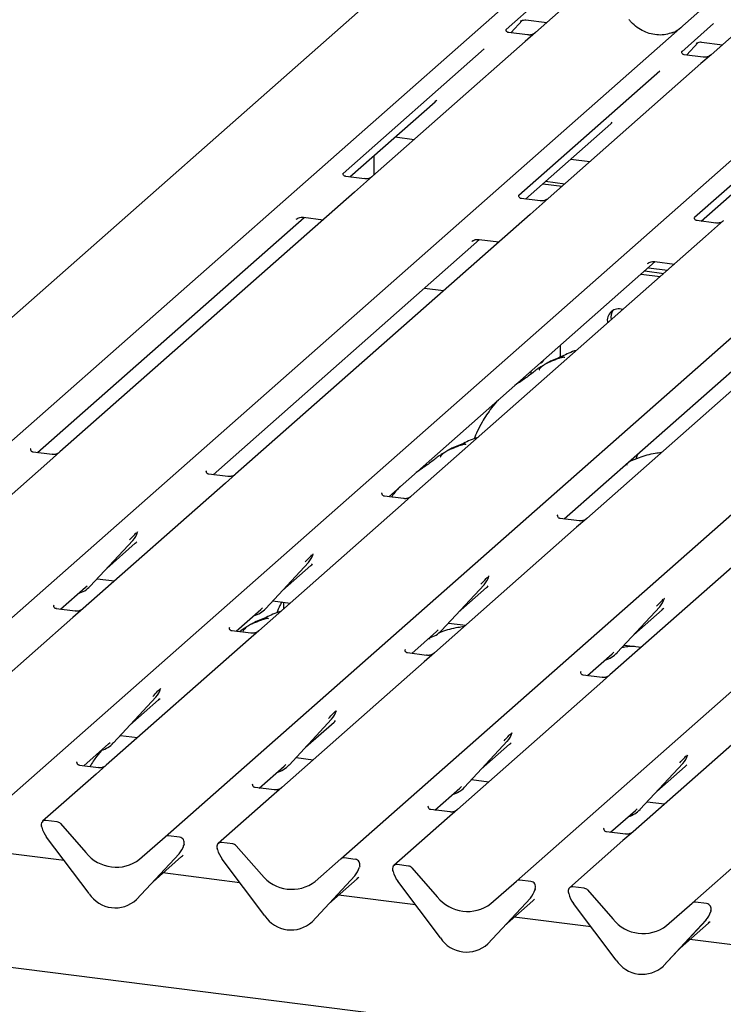
# Model space of a CAD drawing. Extents: x 5 to 415, y 5 to 292.
# Drawn here: x 297 to 311, y 117 to 136 of the extents above; entities that cross this region are included whole.
import ezdxf

# ---------------------------------------------------------------- set-up
doc = ezdxf.new("R2010")
doc.units = 0
doc.layers.add('SLD-0', color=179, linetype='CONTINUOUS')

msp = doc.modelspace()

# ---------------------------------------------------------------- linework, layer by layer
at = {"layer": 'SLD-0', "color": 179, "linetype": 'CONTINUOUS'}
for p, q in [((304.475, 137.247), (286.849, 121.702)), ((289.263, 121.398), (306.889, 136.943)), ((307.936, 136.811), (306.942, 135.934)), ((292.724, 120.962), (310.35, 136.507)), ((306.992, 136.545), (306.365, 135.993)), ((311.397, 136.375), (310.403, 135.498)), ((306.754, 136.182), (307.165, 136.131)), ((296.185, 120.526), (313.811, 136.07)), ((306.371, 136), (306.366, 135.994)), ((306.457, 135.927), (306.689, 136.175)), ((306.65, 136.155), (306.658, 136.163)), ((310.453, 136.109), (309.826, 135.557)), ((306.789, 135.886), (306.415, 135.933)), ((306.942, 135.934), (306.741, 135.757)), ((299.646, 120.09), (317.272, 135.634)), ((305.933, 135.612), (303.153, 133.16)), ((306.741, 135.757), (303.73, 133.102)), ((309.918, 135.491), (310.15, 135.739)), ((310.111, 135.719), (310.119, 135.727)), ((310.215, 135.746), (310.626, 135.695)), ((309.832, 135.564), (309.827, 135.558)), ((310.25, 135.449), (309.876, 135.497)), ((310.403, 135.498), (310.202, 135.321)), ((310.202, 135.321), (307.191, 132.666)), ((303.107, 119.654), (320.733, 135.198)), ((309.395, 135.176), (306.614, 132.724)), ((306.568, 119.218), (324.194, 134.762)), ((312.856, 134.74), (310.075, 132.288)), ((303.287, 133.09), (304.965, 134.57)), ((310.029, 118.782), (327.655, 134.326)), ((306.748, 132.653), (308.426, 134.134)), ((304.18, 133.877), (304.556, 133.83)), ((310.209, 132.217), (311.887, 133.698)), ((303.761, 133.508), (303.761, 133.129)), ((307.641, 133.441), (308.017, 133.394)), ((303.577, 133.053), (303.204, 133.1)), ((303.73, 133.102), (303.375, 132.788)), ((307.091, 132.956), (307.467, 132.909)), ((307.144, 133.003), (307.52, 132.956)), ((303.375, 132.788), (297.573, 127.671)), ((307.038, 132.617), (306.665, 132.664)), ((307.191, 132.666), (306.836, 132.352)), ((306.836, 132.352), (301.034, 127.235)), ((297.129, 127.659), (302.383, 132.293)), ((302.231, 132.255), (302.242, 132.265)), ((302.373, 132.294), (302.76, 132.245)), ((310.499, 132.181), (310.126, 132.228)), ((310.652, 132.23), (310.297, 131.916)), ((310.297, 131.916), (304.495, 126.799)), ((300.59, 127.223), (305.844, 131.857)), ((305.692, 131.818), (305.703, 131.829)), ((305.834, 131.858), (306.221, 131.809)), ((304.051, 126.787), (309.305, 131.421)), ((313.758, 131.48), (307.956, 126.363)), ((309.153, 131.382), (309.164, 131.393)), ((309.295, 131.422), (309.682, 131.373)), ((309.026, 131.175), (309.403, 131.127)), ((309.097, 131.237), (309.473, 131.19)), ((309.168, 131.3), (309.544, 131.252)), ((307.512, 126.351), (312.766, 130.985)), ((304.755, 130.896), (305.131, 130.849)), ((307.438, 129.541), (307.438, 129.774)), ((307.041, 129.424), (307.048, 129.424)), ((307.048, 129.424), (307.082, 129.446)), ((307.082, 129.446), (307.106, 129.481)), ((306.862, 129.209), (306.862, 129.266)), ((306.675, 129.075), (306.675, 129.101)), ((297.002, 127.737), (296.996, 127.731)), ((297.42, 127.623), (297.046, 127.67)), ((297.573, 127.671), (297.372, 127.494)), ((297.372, 127.494), (294.568, 125.021)), ((308.934, 127.57), (308.919, 127.528)), ((308.956, 127.624), (308.933, 127.571)), ((300.463, 127.301), (300.457, 127.295)), ((300.833, 127.058), (298.029, 124.585)), ((300.881, 127.187), (300.507, 127.234)), ((301.034, 127.235), (300.833, 127.058)), ((303.924, 126.865), (303.918, 126.859)), ((304.342, 126.751), (303.968, 126.798)), ((304.495, 126.799), (304.294, 126.622)), ((304.294, 126.622), (301.49, 124.149)), ((307.385, 126.429), (307.379, 126.423)), ((307.803, 126.315), (307.429, 126.362)), ((307.956, 126.363), (307.755, 126.186)), ((299.1, 126.089), (299.105, 126.101)), ((307.755, 126.186), (304.951, 123.713)), ((298.17, 125.025), (299.01, 125.928)), ((299.01, 125.928), (299.009, 125.928)), ((298.497, 125.377), (299.057, 125.871)), ((311.216, 125.75), (308.412, 123.277)), ((302.561, 125.653), (302.566, 125.665)), ((301.631, 124.589), (302.471, 125.492)), ((301.958, 124.941), (302.518, 125.435)), ((302.471, 125.492), (302.47, 125.492)), ((298.308, 125.174), (298.648, 125.131)), ((306.022, 125.217), (306.027, 125.229)), ((297.585, 124.573), (298.074, 125.004)), ((298.074, 125.004), (298.107, 125.036)), ((298.17, 125.025), (298.169, 125.025)), ((305.092, 124.153), (305.932, 125.056)), ((305.419, 124.505), (305.979, 124.999)), ((305.932, 125.056), (305.931, 125.056)), ((301.769, 124.737), (302.109, 124.695)), ((309.483, 124.781), (309.488, 124.793)), ((297.458, 124.651), (297.452, 124.645)), ((297.876, 124.536), (297.502, 124.583)), ((298.029, 124.585), (297.828, 124.408)), ((301.046, 124.137), (301.535, 124.568)), ((301.535, 124.568), (301.568, 124.6)), ((301.631, 124.589), (301.63, 124.589)), ((301.977, 124.711), (301.977, 124.579)), ((308.553, 123.717), (309.393, 124.62)), ((308.88, 124.069), (309.44, 124.563)), ((309.393, 124.62), (309.392, 124.62)), ((297.828, 124.408), (295.024, 121.935)), ((300.919, 124.215), (300.913, 124.209)), ((301.49, 124.149), (301.289, 123.972)), ((304.996, 124.132), (305.029, 124.164)), ((305.092, 124.153), (305.091, 124.152)), ((305.23, 124.301), (305.57, 124.259)), ((301.289, 123.972), (298.485, 121.499)), ((301.337, 124.1), (300.963, 124.147)), ((304.507, 123.701), (304.996, 124.132)), ((304.38, 123.779), (304.374, 123.773)), ((308.691, 123.865), (309.031, 123.823)), ((304.798, 123.664), (304.424, 123.711)), ((304.951, 123.713), (304.75, 123.536)), ((307.968, 123.265), (308.457, 123.696)), ((308.457, 123.696), (308.49, 123.728)), ((308.553, 123.717), (308.552, 123.716)), ((304.75, 123.536), (301.946, 121.063)), ((307.841, 123.343), (307.835, 123.337)), ((308.259, 123.228), (307.885, 123.275)), ((308.412, 123.277), (308.211, 123.1)), ((299.556, 123.002), (299.561, 123.014)), ((308.211, 123.1), (305.407, 120.627)), ((298.626, 121.939), (299.466, 122.842)), ((299.466, 122.842), (299.465, 122.841)), ((298.953, 122.291), (299.513, 122.785)), ((311.672, 122.664), (308.868, 120.19)), ((302.087, 121.503), (302.927, 122.406)), ((302.927, 122.406), (302.926, 122.405)), ((303.015, 122.56), (303.022, 122.578)), ((302.414, 121.855), (302.974, 122.349)), ((298.764, 122.087), (299.103, 122.044)), ((306.476, 122.124), (306.483, 122.142)), ((298.041, 121.487), (298.53, 121.918)), ((298.53, 121.918), (298.563, 121.95)), ((298.626, 121.939), (298.625, 121.938)), ((305.548, 121.067), (306.388, 121.97)), ((305.875, 121.419), (306.435, 121.913)), ((306.388, 121.97), (306.387, 121.969)), ((302.225, 121.651), (302.564, 121.608)), ((309.937, 121.688), (309.944, 121.706)), ((297.914, 121.564), (297.908, 121.558)), ((298.331, 121.45), (297.958, 121.497)), ((298.485, 121.499), (298.284, 121.322)), ((301.502, 121.05), (301.991, 121.482)), ((301.991, 121.482), (302.024, 121.514)), ((302.087, 121.503), (302.086, 121.502)), ((309.009, 120.631), (309.849, 121.534)), ((309.336, 120.983), (309.896, 121.477)), ((309.849, 121.534), (309.848, 121.533)), ((298.284, 121.322), (297.232, 120.394)), ((301.375, 121.128), (301.369, 121.122)), ((301.793, 121.014), (301.419, 121.061)), ((301.946, 121.063), (301.745, 120.886)), ((304.963, 120.614), (305.452, 121.046)), ((305.452, 121.046), (305.485, 121.078)), ((305.548, 121.067), (305.547, 121.066)), ((305.686, 121.215), (306.025, 121.172)), ((301.745, 120.886), (300.693, 119.958)), ((304.836, 120.692), (304.83, 120.686)), ((309.147, 120.779), (309.486, 120.736)), ((305.254, 120.578), (304.88, 120.625)), ((305.407, 120.627), (305.206, 120.449)), ((308.424, 120.178), (308.913, 120.61)), ((308.913, 120.61), (308.946, 120.642)), ((309.009, 120.631), (309.008, 120.63)), ((297.216, 120.277), (297.212, 120.293)), ((297.518, 120.385), (297.298, 120.413)), ((297.584, 120.349), (298.086, 119.781)), ((305.206, 120.449), (304.154, 119.522)), ((298.149, 118.969), (297.309, 120.084)), ((299.144, 119.647), (299.646, 120.09)), ((299.932, 120.081), (299.712, 120.109)), ((308.297, 120.256), (308.291, 120.25)), ((308.715, 120.142), (308.341, 120.189)), ((308.868, 120.19), (308.667, 120.013)), ((300.009, 119.91), (300.017, 119.928)), ((300.019, 119.939), (300.014, 119.924)), ((300.979, 119.949), (300.759, 119.977)), ((301.045, 119.913), (301.547, 119.345)), ((308.667, 120.013), (307.615, 119.086)), ((297.658, 119.621), (296.142, 119.812)), ((299.081, 118.852), (299.921, 119.756)), ((299.921, 119.755), (299.081, 118.852)), ((299.409, 119.205), (299.969, 119.698)), ((299.921, 119.756), (299.921, 119.755)), ((300.677, 119.841), (300.673, 119.857)), ((301.61, 118.533), (300.77, 119.648)), ((302.605, 119.211), (303.107, 119.654)), ((303.393, 119.645), (303.173, 119.673)), ((303.48, 119.503), (303.475, 119.488)), ((304.44, 119.513), (304.22, 119.541)), ((301.119, 119.185), (299.603, 119.376)), ((303.382, 119.319), (302.542, 118.416)), ((302.543, 118.416), (303.382, 119.319)), ((303.382, 119.319), (303.382, 119.319)), ((303.47, 119.474), (303.478, 119.492)), ((304.138, 119.405), (304.134, 119.421)), ((304.506, 119.477), (305.008, 118.908)), ((302.87, 118.769), (303.43, 119.262)), ((305.071, 118.097), (304.231, 119.212)), ((306.066, 118.775), (306.568, 119.218)), ((306.854, 119.209), (306.634, 119.237)), ((307.901, 119.077), (307.681, 119.105)), ((320.344, 114.52), (285.103, 118.96)), ((304.581, 118.749), (303.064, 118.94)), ((306.931, 119.038), (306.939, 119.056)), ((306.941, 119.067), (306.936, 119.052)), ((307.599, 118.969), (307.595, 118.985)), ((307.967, 119.041), (308.469, 118.472)), ((299.081, 118.852), (299.081, 118.852)), ((306.843, 118.883), (306.003, 117.98)), ((306.004, 117.98), (306.843, 118.883)), ((306.331, 118.333), (306.891, 118.826)), ((306.843, 118.883), (306.843, 118.883)), ((308.532, 117.661), (307.692, 118.776)), ((309.527, 118.339), (310.029, 118.782)), ((310.315, 118.773), (310.095, 118.801)), ((310.392, 118.602), (310.4, 118.62)), ((310.402, 118.631), (310.397, 118.616)), ((302.543, 118.416), (302.542, 118.416)), ((308.042, 118.312), (306.525, 118.504)), ((310.304, 118.447), (309.464, 117.544)), ((309.465, 117.544), (310.305, 118.447)), ((309.792, 117.896), (310.352, 118.39)), ((310.305, 118.447), (310.304, 118.447)), ((306.004, 117.98), (306.003, 117.98)), ((311.503, 117.876), (309.986, 118.068)), ((309.465, 117.544), (309.464, 117.544))]:
    msp.add_line(p, q, dxfattribs=at)
for centre, radius, start, end in [((308.581, 130.268), 0.222, 68.4892, 194.3301), ((308.668, 130.33), 0.239, 145.8884, 193.3161), ((298.711, 126.203), 0.405, 317.2829, 344.8818), ((302.172, 125.767), 0.405, 317.2829, 344.8818), ((305.633, 125.331), 0.405, 317.2829, 344.8818), ((297.793, 125.377), 0.515, 285.9831, 316.9017), ((309.094, 124.894), 0.405, 317.2829, 344.8818), ((301.254, 124.94), 0.515, 285.9831, 316.9017), ((304.715, 124.504), 0.515, 285.9831, 316.9017), ((308.176, 124.068), 0.515, 285.9831, 316.9017), ((299.167, 123.116), 0.405, 317.2829, 344.8818), ((302.628, 122.68), 0.405, 317.2829, 344.8818), ((306.089, 122.244), 0.405, 317.2829, 344.8818), ((298.249, 122.29), 0.515, 285.9831, 316.9017), ((309.55, 121.808), 0.405, 317.2829, 344.8818), ((301.71, 121.854), 0.515, 285.9831, 316.9017), ((305.171, 121.418), 0.515, 285.9831, 316.9017), ((308.632, 120.982), 0.515, 285.9831, 316.9017), ((297.287, 120.33), 0.0837, 82.5349, 203.5516), ((297.171, 120.283), 0.0422, 14.4377, 19.6009), ((297.747, 120.415), 0.548, 194.6069, 217.1333), ((297.503, 120.279), 0.107, 40.8958, 82.0582), ((299.7, 120.026), 0.0834, 81.8416, 130.6612), ((299.918, 119.976), 0.106, 342.0282, 82.5958), ((299.623, 120.03), 0.405, 317.2829, 344.8818), ((300.051, 119.93), 0.0339, 158.6639, 164.6366), ((300.748, 119.894), 0.0837, 82.5349, 203.5516), ((300.964, 119.843), 0.107, 40.8958, 82.0582), ((298.682, 120.247), 0.757, 218.0448, 307.5937), ((300.632, 119.847), 0.0422, 14.4377, 19.6009), ((301.208, 119.979), 0.548, 194.6069, 217.1333), ((303.161, 119.59), 0.0834, 81.8416, 130.6612), ((303.379, 119.54), 0.106, 342.0282, 82.5958), ((303.512, 119.494), 0.0339, 158.6639, 164.6366), ((304.209, 119.458), 0.0837, 82.5349, 203.5516), ((304.425, 119.407), 0.107, 40.8958, 82.0582), ((302.143, 119.811), 0.757, 218.0448, 307.5937), ((303.084, 119.594), 0.405, 317.2829, 344.8818), ((304.093, 119.41), 0.0422, 14.4377, 19.6009), ((304.669, 119.543), 0.548, 194.6069, 217.1333), ((306.622, 119.154), 0.0834, 81.8416, 130.6612), ((306.84, 119.104), 0.106, 342.0282, 82.5958), ((307.67, 119.022), 0.0837, 82.5349, 203.5516), ((298.665, 119.304), 0.615, 213.0415, 312.5969), ((306.545, 119.158), 0.405, 317.2829, 344.8818), ((306.973, 119.058), 0.0339, 158.6639, 164.6366), ((307.554, 118.974), 0.0422, 14.4377, 19.6009), ((308.13, 119.107), 0.548, 194.6069, 217.1333), ((307.886, 118.971), 0.107, 40.8958, 82.0582), ((305.604, 119.375), 0.757, 218.0448, 307.5937), ((310.083, 118.718), 0.0834, 81.8416, 130.6612), ((310.301, 118.668), 0.106, 342.0282, 82.5958), ((302.126, 118.868), 0.615, 213.0415, 312.5969), ((310.006, 118.722), 0.405, 317.2829, 344.8818), ((310.434, 118.622), 0.0339, 158.6639, 164.6366), ((309.065, 118.939), 0.757, 218.0448, 307.5937), ((305.587, 118.432), 0.615, 213.0415, 312.5969), ((309.048, 117.996), 0.615, 213.0415, 312.5969)]:
    msp.add_arc(centre, radius, start, end, dxfattribs=at)
for centre, major_axis, ratio, start_param, end_param in [((309.325, 136.669), (-0.359, 0.72), 0.913415, 3.067917, 3.379888), ((304.558, 135.011), (0.435, -0.414), 0.856866, 6.207807, 6.295073), ((308.019, 134.575), (0.435, -0.414), 0.856866, 6.207807, 6.295073), ((298.65, 126.312), (0.435, -0.414), 0.856866, 6.207807, 6.295073), ((302.111, 125.876), (0.435, -0.414), 0.856866, 6.207807, 6.295073), ((305.572, 125.44), (0.435, -0.414), 0.856866, 6.207807, 6.295073), ((309.033, 125.004), (0.435, -0.414), 0.856866, 6.207807, 6.295073), ((299.106, 123.225), (0.435, -0.414), 0.856866, 6.207807, 6.295073), ((302.567, 122.789), (0.435, -0.414), 0.856866, 6.207807, 6.295073), ((306.028, 122.353), (0.435, -0.414), 0.856866, 6.207807, 6.295073), ((309.489, 121.917), (0.435, -0.414), 0.856866, 6.207807, 6.295073), ((299.562, 120.139), (0.435, -0.414), 0.856866, 6.207807, 6.295073), ((303.023, 119.703), (0.435, -0.414), 0.856866, 6.207807, 6.295073), ((306.484, 119.267), (0.435, -0.414), 0.856866, 6.207807, 6.295073), ((309.945, 118.831), (0.435, -0.414), 0.856866, 6.207807, 6.295073)]:
    msp.add_ellipse(centre, major_axis=major_axis, ratio=ratio, start_param=start_param, end_param=end_param, dxfattribs=at)
for points, knots in [([(306.652, 136.157), (306.652, 136.157), (306.651, 136.156), (306.653, 136.159), (306.661, 136.164), (306.679, 136.173), (306.711, 136.182), (306.74, 136.186), (306.755, 136.182), (306.756, 136.182)], [0, 0, 0, 0, 0.000073, 0.154663, 0.261836, 0.395307, 0.670058, 0.975919, 1, 1, 1, 1]), ([(309.642, 135.933), (309.6, 135.919), (309.513, 135.889), (309.37, 135.881), (309.223, 135.902), (309.079, 135.953), (308.946, 136.032), (308.85, 136.115), (308.801, 136.172), (308.787, 136.188)], [0, 0, 0, 0, 0.148484, 0.307744, 0.46603, 0.623339, 0.779926, 0.936105, 1, 1, 1, 1]), ([(306.416, 135.933), (306.414, 135.933), (306.402, 135.933), (306.392, 135.94), (306.374, 135.95), (306.364, 135.988), (306.367, 135.994), (306.367, 135.996)], [0, 0, 0, 0, 0.034935, 0.237462, 0.531089, 0.863289, 1, 1, 1, 1]), ([(306.927, 135.921), (306.928, 135.921), (306.928, 135.921), (306.922, 135.916), (306.906, 135.906), (306.871, 135.89), (306.828, 135.88), (306.799, 135.887), (306.79, 135.888)], [0, 0, 0, 0, 0.07676, 0.174151, 0.291318, 0.491697, 0.849924, 1, 1, 1, 1]), ([(310.113, 135.721), (310.113, 135.721), (310.112, 135.72), (310.114, 135.722), (310.122, 135.728), (310.14, 135.737), (310.172, 135.746), (310.201, 135.75), (310.216, 135.746), (310.217, 135.745)], [0, 0, 0, 0, 0.000073, 0.154516, 0.261587, 0.394933, 0.669423, 0.974994, 1, 1, 1, 1]), ([(309.877, 135.497), (309.875, 135.497), (309.863, 135.497), (309.853, 135.504), (309.835, 135.514), (309.825, 135.552), (309.828, 135.558), (309.828, 135.56)], [0, 0, 0, 0, 0.0349354, 0.237462, 0.531089, 0.8632888, 1, 1, 1, 1]), ([(310.388, 135.484), (310.389, 135.485), (310.389, 135.485), (310.383, 135.48), (310.367, 135.47), (310.332, 135.454), (310.29, 135.444), (310.26, 135.45), (310.251, 135.452)], [0, 0, 0, 0, 0.07676, 0.174151, 0.291318, 0.491697, 0.849924, 1, 1, 1, 1]), ([(303.205, 133.101), (303.203, 133.101), (303.19, 133.101), (303.179, 133.108), (303.162, 133.12), (303.15, 133.152), (303.157, 133.167), (303.155, 133.164), (303.155, 133.164)], [0, 0, 0, 0, 0.040665, 0.245436, 0.544013, 0.847396, 0.99574, 1, 1, 1, 1]), ([(303.716, 133.088), (303.716, 133.088), (303.716, 133.089), (303.711, 133.085), (303.698, 133.076), (303.665, 133.06), (303.621, 133.047), (303.588, 133.054), (303.578, 133.056)], [0, 0, 0, 0, 0.05887, 0.156492, 0.266327, 0.44644, 0.824304, 1, 1, 1, 1]), ([(306.666, 132.664), (306.664, 132.665), (306.651, 132.665), (306.64, 132.672), (306.623, 132.684), (306.611, 132.716), (306.618, 132.731), (306.617, 132.728), (306.616, 132.728)], [0, 0, 0, 0, 0.040665, 0.245436, 0.544013, 0.847396, 0.99574, 1, 1, 1, 1]), ([(307.177, 132.652), (307.177, 132.652), (307.177, 132.653), (307.172, 132.649), (307.159, 132.64), (307.126, 132.623), (307.082, 132.611), (307.049, 132.618), (307.039, 132.62)], [0, 0, 0, 0, 0.0588704, 0.1564922, 0.2663266, 0.4464403, 0.824304, 1, 1, 1, 1]), ([(302.235, 132.26), (302.235, 132.26), (302.234, 132.258), (302.237, 132.261), (302.246, 132.267), (302.266, 132.279), (302.305, 132.292), (302.345, 132.299), (302.368, 132.293), (302.374, 132.292)], [0, 0, 0, 0, 0.001694, 0.133358, 0.232528, 0.354999, 0.603761, 0.902319, 1, 1, 1, 1]), ([(310.127, 132.228), (310.125, 132.228), (310.112, 132.229), (310.101, 132.236), (310.084, 132.248), (310.072, 132.28), (310.079, 132.295), (310.078, 132.292), (310.078, 132.292)], [0, 0, 0, 0, 0.040665, 0.245436, 0.544013, 0.847396, 0.99574, 1, 1, 1, 1]), ([(310.638, 132.216), (310.638, 132.216), (310.638, 132.216), (310.633, 132.213), (310.62, 132.204), (310.587, 132.187), (310.543, 132.175), (310.51, 132.182), (310.5, 132.184)], [0, 0, 0, 0, 0.05887, 0.156492, 0.266327, 0.44644, 0.824304, 1, 1, 1, 1]), ([(305.696, 131.824), (305.696, 131.824), (305.695, 131.822), (305.698, 131.825), (305.707, 131.831), (305.728, 131.843), (305.766, 131.856), (305.806, 131.863), (305.829, 131.857), (305.835, 131.856)], [0, 0, 0, 0, 0.001694, 0.133358, 0.232528, 0.354999, 0.603761, 0.902319, 1, 1, 1, 1]), ([(309.157, 131.387), (309.157, 131.387), (309.156, 131.386), (309.159, 131.389), (309.168, 131.395), (309.189, 131.407), (309.227, 131.42), (309.267, 131.427), (309.291, 131.421), (309.296, 131.42)], [0, 0, 0, 0, 0.001694, 0.133358, 0.232528, 0.354999, 0.603761, 0.902319, 1, 1, 1, 1]), ([(307.753, 129.673), (307.752, 129.672), (307.642, 129.643), (307.492, 129.554), (307.273, 129.481), (307.189, 129.429), (307.177, 129.422)], [0, 0, 0, 0, 0.003082, 0.488228, 0.929802, 1, 1, 1, 1]), ([(307.516, 129.526), (307.516, 129.529), (307.514, 129.536), (307.505, 129.539), (307.491, 129.537), (307.482, 129.535), (307.475, 129.533), (307.451, 129.527), (307.404, 129.514), (307.342, 129.49), (307.298, 129.47), (307.243, 129.45), (307.201, 129.433), (307.159, 129.414), (307.116, 129.39), (307.076, 129.361), (307.045, 129.332), (307.025, 129.307), (307.015, 129.291), (307.021, 129.291), (307.023, 129.292)], [0, 0, 0, 0, 0.093835, 0.199296, 0.233106, 0.246017, 0.256946, 0.266756, 0.331338, 0.38941, 0.508781, 0.561406, 0.608057, 0.652032, 0.698261, 0.752904, 0.822054, 0.896194, 0.96844, 1, 1, 1, 1]), ([(307.087, 129.368), (307.062, 129.354), (306.975, 129.303), (306.85, 129.197), (306.686, 129.08), (306.581, 129.013), (306.539, 128.981), (306.539, 128.981)], [0, 0, 0, 0, 0.125162, 0.455954, 0.810885, 0.999113, 1, 1, 1, 1]), ([(306.213, 128.694), (306.167, 128.643), (306.048, 128.511), (305.912, 128.298), (305.8, 128.09), (305.754, 127.977), (305.733, 127.927)], [0, 0, 0, 0, 0.230661, 0.597792, 0.820846, 1, 1, 1, 1]), ([(305.808, 127.958), (305.808, 127.957), (305.697, 127.928), (305.548, 127.839), (305.329, 127.766), (305.244, 127.714), (305.233, 127.707)], [0, 0, 0, 0, 0.003082, 0.488228, 0.929802, 1, 1, 1, 1]), ([(297.047, 127.67), (297.045, 127.67), (297.033, 127.67), (297.023, 127.678), (297.004, 127.687), (296.995, 127.725), (296.997, 127.731), (296.998, 127.733)], [0, 0, 0, 0, 0.034935, 0.237462, 0.531089, 0.863289, 1, 1, 1, 1]), ([(297.556, 127.656), (297.555, 127.655), (297.552, 127.653), (297.536, 127.643), (297.502, 127.628), (297.459, 127.617), (297.429, 127.624), (297.421, 127.626)], [0, 0, 0, 0, 0.07878, 0.209478, 0.432998, 0.832592, 1, 1, 1, 1]), ([(305.142, 127.653), (305.118, 127.639), (305.03, 127.588), (304.906, 127.482), (304.741, 127.365), (304.636, 127.298), (304.595, 127.267), (304.595, 127.266)], [0, 0, 0, 0, 0.125162, 0.455954, 0.810885, 0.999113, 1, 1, 1, 1]), ([(305.572, 127.811), (305.571, 127.814), (305.569, 127.821), (305.56, 127.824), (305.546, 127.822), (305.538, 127.82), (305.531, 127.818), (305.507, 127.812), (305.46, 127.799), (305.398, 127.775), (305.354, 127.755), (305.299, 127.735), (305.257, 127.718), (305.214, 127.699), (305.171, 127.675), (305.132, 127.646), (305.101, 127.617), (305.081, 127.592), (305.07, 127.576), (305.076, 127.577), (305.078, 127.577)], [0, 0, 0, 0, 0.093835, 0.199296, 0.233106, 0.246017, 0.256946, 0.266756, 0.331338, 0.38941, 0.508781, 0.561406, 0.608057, 0.652032, 0.698261, 0.752904, 0.822054, 0.896194, 0.96844, 1, 1, 1, 1]), ([(309.423, 127.657), (309.383, 127.652), (309.221, 127.632), (309.003, 127.568), (308.849, 127.501), (308.783, 127.472)], [0, 0, 0, 0, 0.157483, 0.638142, 1, 1, 1, 1]), ([(300.508, 127.234), (300.506, 127.234), (300.494, 127.234), (300.484, 127.241), (300.465, 127.251), (300.456, 127.289), (300.458, 127.295), (300.459, 127.297)], [0, 0, 0, 0, 0.034935, 0.237462, 0.531089, 0.863289, 1, 1, 1, 1]), ([(308.752, 127.41), (308.751, 127.414), (308.749, 127.421), (308.742, 127.424), (308.728, 127.421), (308.725, 127.421)], [0, 0, 0, 0, 0.412015, 0.875077, 1, 1, 1, 1]), ([(301.017, 127.22), (301.016, 127.219), (301.013, 127.217), (300.998, 127.207), (300.963, 127.192), (300.92, 127.181), (300.89, 127.188), (300.882, 127.19)], [0, 0, 0, 0, 0.0787804, 0.2094783, 0.4329976, 0.8325925, 1, 1, 1, 1]), ([(304.28, 126.991), (304.228, 126.938), (304.165, 126.873), (304.115, 126.795), (304.105, 126.78)], [0, 0, 0, 0, 0.818059, 1, 1, 1, 1]), ([(303.969, 126.798), (303.967, 126.798), (303.955, 126.798), (303.945, 126.805), (303.926, 126.815), (303.917, 126.853), (303.919, 126.859), (303.92, 126.861)], [0, 0, 0, 0, 0.034935, 0.237462, 0.531089, 0.863289, 1, 1, 1, 1]), ([(304.48, 126.786), (304.48, 126.786), (304.481, 126.786), (304.474, 126.781), (304.459, 126.771), (304.424, 126.756), (304.381, 126.745), (304.351, 126.752), (304.343, 126.754)], [0, 0, 0, 0, 0.0767595, 0.1741506, 0.2913179, 0.4916971, 0.8499235, 1, 1, 1, 1]), ([(307.43, 126.362), (307.428, 126.362), (307.416, 126.362), (307.406, 126.369), (307.387, 126.379), (307.378, 126.417), (307.38, 126.423), (307.381, 126.425)], [0, 0, 0, 0, 0.034935, 0.237462, 0.531089, 0.863289, 1, 1, 1, 1]), ([(307.941, 126.35), (307.941, 126.35), (307.942, 126.35), (307.935, 126.345), (307.92, 126.335), (307.885, 126.319), (307.842, 126.309), (307.813, 126.316), (307.804, 126.317)], [0, 0, 0, 0, 0.07676, 0.174151, 0.291318, 0.491697, 0.849924, 1, 1, 1, 1]), ([(298.947, 125.939), (298.98, 125.975), (299.021, 126.019), (299.068, 126.067), (299.077, 126.077)], [0, 0, 0, 0, 0.797889, 1, 1, 1, 1]), ([(302.408, 125.503), (302.441, 125.539), (302.482, 125.583), (302.529, 125.631), (302.538, 125.641)], [0, 0, 0, 0, 0.797889, 1, 1, 1, 1]), ([(305.869, 125.067), (305.902, 125.103), (305.943, 125.147), (305.99, 125.195), (305.999, 125.205)], [0, 0, 0, 0, 0.797889, 1, 1, 1, 1]), ([(309.33, 124.631), (309.363, 124.667), (309.404, 124.711), (309.451, 124.759), (309.46, 124.769)], [0, 0, 0, 0, 0.797889, 1, 1, 1, 1]), ([(297.503, 124.584), (297.501, 124.584), (297.489, 124.584), (297.479, 124.591), (297.46, 124.601), (297.451, 124.639), (297.453, 124.645), (297.454, 124.647)], [0, 0, 0, 0, 0.034935, 0.237462, 0.531089, 0.863289, 1, 1, 1, 1]), ([(298.014, 124.571), (298.014, 124.571), (298.015, 124.572), (298.008, 124.567), (297.993, 124.557), (297.958, 124.541), (297.915, 124.531), (297.885, 124.537), (297.876, 124.539)], [0, 0, 0, 0, 0.0767595, 0.1741506, 0.2913179, 0.4916971, 0.8499235, 1, 1, 1, 1]), ([(301.944, 124.715), (301.932, 124.693), (301.894, 124.622), (301.864, 124.548), (301.844, 124.497)], [0, 0, 0, 0, 0.318725, 1, 1, 1, 1]), ([(301.683, 124.381), (301.682, 124.385), (301.68, 124.392), (301.671, 124.394), (301.657, 124.392), (301.648, 124.39), (301.641, 124.388), (301.618, 124.382), (301.571, 124.369), (301.509, 124.345), (301.464, 124.325), (301.41, 124.305), (301.368, 124.289), (301.325, 124.269), (301.282, 124.245), (301.243, 124.216), (301.212, 124.187), (301.192, 124.162), (301.181, 124.146), (301.187, 124.147), (301.189, 124.147)], [0, 0, 0, 0, 0.093835, 0.199296, 0.233106, 0.246017, 0.256946, 0.266756, 0.331338, 0.38941, 0.508781, 0.561406, 0.608057, 0.652032, 0.698261, 0.752904, 0.822054, 0.896194, 0.96844, 1, 1, 1, 1]), ([(301.919, 124.528), (301.919, 124.528), (301.808, 124.498), (301.659, 124.41), (301.44, 124.336), (301.355, 124.284), (301.343, 124.277)], [0, 0, 0, 0, 0.003082, 0.488228, 0.929802, 1, 1, 1, 1]), ([(300.964, 124.148), (300.962, 124.148), (300.95, 124.148), (300.94, 124.155), (300.921, 124.165), (300.912, 124.203), (300.914, 124.209), (300.915, 124.211)], [0, 0, 0, 0, 0.034935, 0.237462, 0.531089, 0.863289, 1, 1, 1, 1]), ([(301.253, 124.223), (301.229, 124.209), (301.178, 124.18), (301.135, 124.146), (301.113, 124.128)], [0, 0, 0, 0, 0.477989, 1, 1, 1, 1]), ([(305.534, 124.227), (305.494, 124.222), (305.332, 124.202), (305.165, 124.156), (305.055, 124.109), (305.034, 124.1)], [0, 0, 0, 0, 0.20954, 0.849086, 1, 1, 1, 1]), ([(301.475, 124.135), (301.475, 124.135), (301.476, 124.136), (301.469, 124.131), (301.454, 124.121), (301.419, 124.105), (301.376, 124.095), (301.346, 124.101), (301.337, 124.103)], [0, 0, 0, 0, 0.0767595, 0.1741506, 0.2913179, 0.4916971, 0.8499235, 1, 1, 1, 1]), ([(304.863, 123.981), (304.862, 123.984), (304.86, 123.991), (304.853, 123.994), (304.839, 123.991), (304.836, 123.991)], [0, 0, 0, 0, 0.412015, 0.875077, 1, 1, 1, 1]), ([(304.425, 123.712), (304.423, 123.712), (304.411, 123.712), (304.401, 123.719), (304.382, 123.729), (304.373, 123.767), (304.375, 123.773), (304.376, 123.775)], [0, 0, 0, 0, 0.034935, 0.237462, 0.531089, 0.863289, 1, 1, 1, 1]), ([(308.898, 123.839), (308.853, 123.838), (308.766, 123.836), (308.685, 123.823), (308.646, 123.817)], [0, 0, 0, 0, 0.514883, 1, 1, 1, 1]), ([(304.936, 123.699), (304.936, 123.699), (304.937, 123.7), (304.93, 123.695), (304.915, 123.685), (304.88, 123.669), (304.837, 123.659), (304.807, 123.665), (304.798, 123.667)], [0, 0, 0, 0, 0.07676, 0.174151, 0.291318, 0.491697, 0.849924, 1, 1, 1, 1]), ([(307.886, 123.276), (307.884, 123.276), (307.872, 123.276), (307.862, 123.283), (307.843, 123.293), (307.834, 123.331), (307.836, 123.337), (307.837, 123.339)], [0, 0, 0, 0, 0.034935, 0.237462, 0.531089, 0.863289, 1, 1, 1, 1]), ([(308.397, 123.263), (308.397, 123.263), (308.398, 123.264), (308.391, 123.259), (308.376, 123.249), (308.341, 123.233), (308.298, 123.223), (308.268, 123.229), (308.26, 123.231)], [0, 0, 0, 0, 0.07676, 0.174151, 0.291318, 0.491697, 0.849924, 1, 1, 1, 1]), ([(299.403, 122.853), (299.436, 122.888), (299.477, 122.933), (299.524, 122.981), (299.533, 122.991)], [0, 0, 0, 0, 0.797889, 1, 1, 1, 1]), ([(302.864, 122.417), (302.897, 122.452), (302.938, 122.496), (302.985, 122.545), (302.994, 122.555)], [0, 0, 0, 0, 0.797889, 1, 1, 1, 1]), ([(306.325, 121.981), (306.358, 122.016), (306.399, 122.06), (306.446, 122.109), (306.455, 122.119)], [0, 0, 0, 0, 0.797889, 1, 1, 1, 1]), ([(298.419, 121.815), (298.378, 121.771), (298.283, 121.666), (298.206, 121.542), (298.163, 121.471)], [0, 0, 0, 0, 0.427923, 1, 1, 1, 1]), ([(309.786, 121.545), (309.819, 121.58), (309.86, 121.624), (309.907, 121.673), (309.916, 121.683)], [0, 0, 0, 0, 0.797889, 1, 1, 1, 1]), ([(297.959, 121.498), (297.957, 121.498), (297.944, 121.498), (297.935, 121.505), (297.916, 121.514), (297.907, 121.553), (297.909, 121.559), (297.91, 121.56)], [0, 0, 0, 0, 0.034935, 0.237462, 0.531089, 0.863289, 1, 1, 1, 1]), ([(298.47, 121.485), (298.47, 121.485), (298.47, 121.485), (298.464, 121.48), (298.448, 121.471), (298.413, 121.455), (298.371, 121.444), (298.341, 121.451), (298.332, 121.453)], [0, 0, 0, 0, 0.07676, 0.174151, 0.291318, 0.491697, 0.849924, 1, 1, 1, 1]), ([(301.42, 121.061), (301.418, 121.062), (301.405, 121.062), (301.396, 121.069), (301.377, 121.078), (301.368, 121.117), (301.37, 121.123), (301.371, 121.124)], [0, 0, 0, 0, 0.034935, 0.237462, 0.531089, 0.863289, 1, 1, 1, 1]), ([(301.931, 121.049), (301.931, 121.049), (301.931, 121.049), (301.925, 121.044), (301.909, 121.034), (301.874, 121.019), (301.832, 121.008), (301.802, 121.015), (301.793, 121.017)], [0, 0, 0, 0, 0.0767595, 0.1741506, 0.2913179, 0.4916971, 0.8499235, 1, 1, 1, 1]), ([(304.881, 120.625), (304.879, 120.625), (304.866, 120.626), (304.857, 120.633), (304.838, 120.642), (304.829, 120.681), (304.831, 120.687), (304.832, 120.688)], [0, 0, 0, 0, 0.034935, 0.237462, 0.531089, 0.863289, 1, 1, 1, 1]), ([(305.392, 120.613), (305.392, 120.613), (305.392, 120.613), (305.386, 120.608), (305.371, 120.598), (305.335, 120.583), (305.293, 120.572), (305.263, 120.579), (305.254, 120.581)], [0, 0, 0, 0, 0.0767595, 0.1741506, 0.2913179, 0.4916971, 0.8499235, 1, 1, 1, 1]), ([(308.342, 120.189), (308.34, 120.189), (308.328, 120.19), (308.318, 120.197), (308.299, 120.206), (308.29, 120.245), (308.292, 120.251), (308.293, 120.252)], [0, 0, 0, 0, 0.034935, 0.237462, 0.531089, 0.863289, 1, 1, 1, 1]), ([(308.853, 120.177), (308.853, 120.177), (308.853, 120.177), (308.847, 120.172), (308.832, 120.162), (308.797, 120.147), (308.754, 120.136), (308.724, 120.143), (308.715, 120.145)], [0, 0, 0, 0, 0.07676, 0.174151, 0.291318, 0.491697, 0.849924, 1, 1, 1, 1])]:
    msp.add_open_spline(points, degree=3, knots=knots, dxfattribs=at)

doc.saveas('drawing.dxf')
